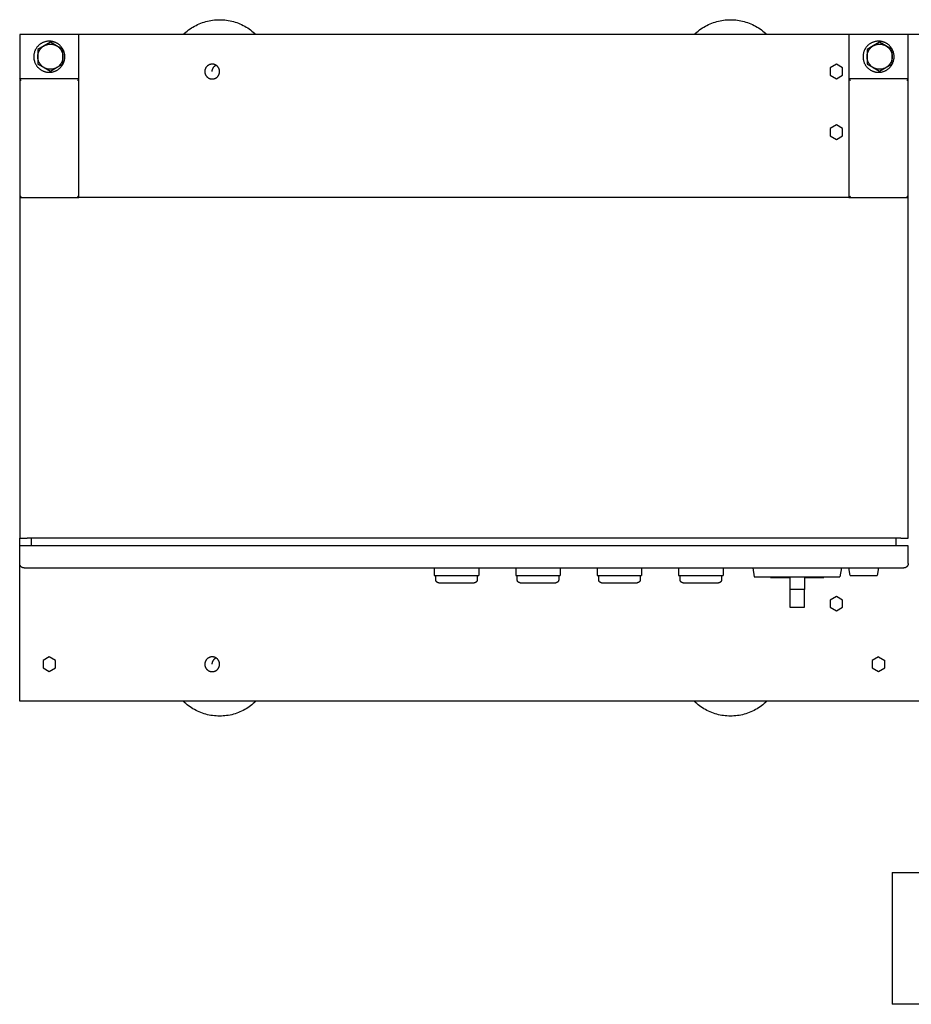
# Model space of a CAD drawing. Units: millimetres. Extents: x -1645 to 4293, y 2187 to 7878.
# Drawn here: x 0 to 602, y 6567 to 7231 of the extents above; entities that cross this region are included whole.
import ezdxf

# ---------------------------------------------------------------- set-up
doc = ezdxf.new("R2010")
doc.units = ezdxf.units.MM
doc.header["$LTSCALE"] = 100
for name, color, linetype, true_color in [('Make2D$Visible$Curves$0', 7, 'Continuous', 0xe6e6e6), ('Make2D$Visible$Curves$3DCPCOLOR253', 7, 'Continuous', 0xadadad), ('Make2D$Visible$Curves$3DCPCOLOR254', 7, 'Continuous', 0xd6d6d6), ('Make2D$Visible$Curves$cabinet', 7, 'Continuous', 0xf3f3f3), ('Make2D$Visible$Curves$GREEN', 7, 'Continuous', 0x00cc33), ('Make2D$Visible$Curves$RED', 7, 'Continuous', 0x000000), ('Make2D$Visible$Curves$red plastic', 7, 'Continuous', 0x000000), ('Make2D$Visible$Curves$YELLOW', 2, 'Continuous', 0xffff00), ('Make2D$Visible$Curves$yellow plastic', 7, 'Continuous', 0x000000)]:
    doc.layers.add(name, color=color, linetype=linetype, true_color=true_color)

msp = doc.modelspace()

# ---------------------------------------------------------------- linework, layer by layer
at = {"layer": 'Make2D$Visible$Curves$0', "color": 0}
for points in [[(12.22, 7206.2), (12.22, 7206.49), (12.24, 7206.77), (12.26, 7207.06), (12.29, 7207.35), (12.34, 7207.63), (12.39, 7207.91), (12.45, 7208.19), (12.53, 7208.47), (12.61, 7208.75), (12.7, 7209.02), (12.8, 7209.29), (12.91, 7209.55), (13.02, 7209.81), (13.15, 7210.07), (13.29, 7210.33), (13.43, 7210.57), (13.58, 7210.82), (13.74, 7211.06), (13.91, 7211.29), (14.08, 7211.52), (14.27, 7211.74), (14.46, 7211.95), (14.66, 7212.16), (14.86, 7212.36), (15.07, 7212.56), (15.29, 7212.74), (15.51, 7212.92), (15.74, 7213.09), (15.98, 7213.26), (16.22, 7213.41), (16.47, 7213.56)], [(16.47, 7213.56), (12.22, 7211.11)], [(12.22, 7211.11), (12.22, 7206.2)], [(20.72, 7216.02), (16.47, 7213.56)], [(16.47, 7213.56), (16.71, 7213.7), (16.96, 7213.82), (17.21, 7213.94), (17.46, 7214.05), (17.72, 7214.16), (17.98, 7214.25), (18.25, 7214.33), (18.52, 7214.41), (18.79, 7214.48), (19.06, 7214.54), (19.33, 7214.59), (19.61, 7214.63), (19.88, 7214.66), (20.16, 7214.68), (20.44, 7214.7), (20.72, 7214.7)], [(24.97, 7213.56), (20.72, 7216.02)], [(20.72, 7214.7), (21, 7214.7), (21.27, 7214.68), (21.55, 7214.66), (21.83, 7214.63), (22.1, 7214.59), (22.38, 7214.54), (22.65, 7214.48), (22.92, 7214.41), (23.18, 7214.33), (23.45, 7214.25), (23.71, 7214.16), (23.97, 7214.05), (24.23, 7213.94), (24.48, 7213.82), (24.72, 7213.7), (24.97, 7213.56)], [(24.97, 7213.56), (25.21, 7213.41), (25.45, 7213.26), (25.69, 7213.09), (25.92, 7212.92), (26.14, 7212.74), (26.36, 7212.56), (26.57, 7212.36), (26.78, 7212.16), (26.98, 7211.95), (27.17, 7211.74), (27.35, 7211.52), (27.53, 7211.29), (27.69, 7211.06), (27.85, 7210.82), (28.01, 7210.57), (28.15, 7210.33), (28.28, 7210.07), (28.41, 7209.81), (28.53, 7209.55), (28.64, 7209.29), (28.74, 7209.02), (28.83, 7208.75), (28.91, 7208.47), (28.98, 7208.19), (29.04, 7207.91), (29.1, 7207.63), (29.14, 7207.35), (29.17, 7207.06), (29.2, 7206.77), (29.21, 7206.49), (29.22, 7206.2)], [(29.22, 7211.11), (24.97, 7213.56)], [(29.22, 7206.2), (29.22, 7211.11)], [(572.22, 7206.2), (572.22, 7206.49), (572.24, 7206.77), (572.26, 7207.06), (572.29, 7207.35), (572.34, 7207.63), (572.39, 7207.91), (572.45, 7208.19), (572.53, 7208.47), (572.61, 7208.75), (572.7, 7209.02), (572.8, 7209.29), (572.91, 7209.55), (573.02, 7209.81), (573.15, 7210.07), (573.29, 7210.33), (573.43, 7210.57), (573.58, 7210.82), (573.74, 7211.06), (573.91, 7211.29), (574.08, 7211.52), (574.27, 7211.74), (574.46, 7211.95), (574.66, 7212.16), (574.86, 7212.36), (575.07, 7212.56), (575.29, 7212.74), (575.51, 7212.92), (575.74, 7213.09), (575.98, 7213.26), (576.22, 7213.41), (576.47, 7213.56)], [(576.47, 7213.56), (572.22, 7211.11)], [(572.22, 7211.11), (572.22, 7206.2)], [(580.72, 7216.02), (576.47, 7213.56)], [(576.47, 7213.56), (576.71, 7213.7), (576.96, 7213.82), (577.21, 7213.94), (577.46, 7214.05), (577.72, 7214.16), (577.98, 7214.25), (578.25, 7214.33), (578.52, 7214.41), (578.79, 7214.48), (579.06, 7214.54), (579.33, 7214.59), (579.61, 7214.63), (579.88, 7214.66), (580.16, 7214.68), (580.44, 7214.7), (580.72, 7214.7)], [(584.97, 7213.56), (580.72, 7216.02)], [(580.72, 7214.7), (581, 7214.7), (581.27, 7214.68), (581.55, 7214.66), (581.83, 7214.63), (582.1, 7214.59), (582.38, 7214.54), (582.65, 7214.48), (582.92, 7214.41), (583.18, 7214.33), (583.45, 7214.25), (583.71, 7214.16), (583.97, 7214.05), (584.23, 7213.94), (584.48, 7213.82), (584.72, 7213.7), (584.97, 7213.56)], [(584.97, 7213.56), (585.21, 7213.41), (585.45, 7213.26), (585.69, 7213.09), (585.92, 7212.92), (586.14, 7212.74), (586.36, 7212.56), (586.57, 7212.36), (586.78, 7212.16), (586.98, 7211.95), (587.17, 7211.74), (587.35, 7211.52), (587.53, 7211.29), (587.69, 7211.06), (587.85, 7210.82), (588.01, 7210.57), (588.15, 7210.33), (588.28, 7210.07), (588.41, 7209.81), (588.53, 7209.55), (588.64, 7209.29), (588.74, 7209.02), (588.83, 7208.75), (588.91, 7208.47), (588.98, 7208.19), (589.04, 7207.91), (589.1, 7207.63), (589.14, 7207.35), (589.17, 7207.06), (589.2, 7206.77), (589.21, 7206.49), (589.22, 7206.2)], [(589.22, 7211.11), (584.97, 7213.56)], [(589.22, 7206.2), (589.22, 7211.11)], [(16.47, 7198.84), (16.22, 7198.99), (15.98, 7199.14), (15.74, 7199.31), (15.51, 7199.48), (15.29, 7199.66), (15.07, 7199.85), (14.86, 7200.04), (14.66, 7200.24), (14.46, 7200.45), (14.27, 7200.66), (14.08, 7200.89), (13.91, 7201.11), (13.74, 7201.34), (13.58, 7201.58), (13.43, 7201.83), (13.29, 7202.08), (13.15, 7202.33), (13.02, 7202.59), (12.91, 7202.85), (12.8, 7203.11), (12.7, 7203.38), (12.61, 7203.66), (12.53, 7203.93), (12.45, 7204.21), (12.39, 7204.49), (12.34, 7204.77), (12.29, 7205.06), (12.26, 7205.34), (12.24, 7205.63), (12.22, 7205.91), (12.22, 7206.2)], [(12.22, 7206.2), (12.22, 7201.29)], [(29.22, 7206.2), (29.21, 7205.91), (29.2, 7205.63), (29.17, 7205.34), (29.14, 7205.06), (29.1, 7204.77), (29.04, 7204.49), (28.98, 7204.21), (28.91, 7203.93), (28.83, 7203.66), (28.74, 7203.38), (28.64, 7203.11), (28.53, 7202.85), (28.41, 7202.59), (28.28, 7202.33), (28.15, 7202.08), (28.01, 7201.83), (27.85, 7201.58), (27.69, 7201.34), (27.53, 7201.11), (27.35, 7200.89), (27.17, 7200.66), (26.98, 7200.45), (26.78, 7200.24), (26.57, 7200.04), (26.36, 7199.85), (26.14, 7199.66), (25.92, 7199.48), (25.69, 7199.31), (25.45, 7199.14), (25.21, 7198.99), (24.97, 7198.84)], [(29.22, 7201.29), (29.22, 7206.2)], [(576.47, 7198.84), (576.22, 7198.99), (575.98, 7199.14), (575.74, 7199.31), (575.51, 7199.48), (575.29, 7199.66), (575.07, 7199.85), (574.86, 7200.04), (574.66, 7200.24), (574.46, 7200.45), (574.27, 7200.66), (574.08, 7200.89), (573.91, 7201.11), (573.74, 7201.34), (573.58, 7201.58), (573.43, 7201.83), (573.29, 7202.08), (573.15, 7202.33), (573.02, 7202.59), (572.91, 7202.85), (572.8, 7203.11), (572.7, 7203.38), (572.61, 7203.66), (572.53, 7203.93), (572.45, 7204.21), (572.39, 7204.49), (572.34, 7204.77), (572.29, 7205.06), (572.26, 7205.34), (572.24, 7205.63), (572.22, 7205.91), (572.22, 7206.2)], [(572.22, 7206.2), (572.22, 7201.29)], [(589.22, 7206.2), (589.21, 7205.91), (589.2, 7205.63), (589.17, 7205.34), (589.14, 7205.06), (589.1, 7204.77), (589.04, 7204.49), (588.98, 7204.21), (588.91, 7203.93), (588.83, 7203.66), (588.74, 7203.38), (588.64, 7203.11), (588.53, 7202.85), (588.41, 7202.59), (588.28, 7202.33), (588.15, 7202.08), (588.01, 7201.83), (587.85, 7201.58), (587.69, 7201.34), (587.53, 7201.11), (587.35, 7200.89), (587.17, 7200.66), (586.98, 7200.45), (586.78, 7200.24), (586.57, 7200.04), (586.36, 7199.85), (586.14, 7199.66), (585.92, 7199.48), (585.69, 7199.31), (585.45, 7199.14), (585.21, 7198.99), (584.97, 7198.84)], [(589.22, 7201.29), (589.22, 7206.2)], [(12.22, 7201.29), (16.47, 7198.84)], [(20.72, 7197.7), (20.44, 7197.71), (20.16, 7197.72), (19.88, 7197.74), (19.61, 7197.77), (19.33, 7197.81), (19.06, 7197.86), (18.79, 7197.92), (18.52, 7197.99), (18.25, 7198.07), (17.98, 7198.15), (17.72, 7198.25), (17.46, 7198.35), (17.21, 7198.46), (16.96, 7198.58), (16.71, 7198.7), (16.47, 7198.84)], [(16.47, 7198.84), (20.72, 7196.39)], [(24.97, 7198.84), (24.72, 7198.7), (24.48, 7198.58), (24.23, 7198.46), (23.97, 7198.35), (23.71, 7198.25), (23.45, 7198.15), (23.18, 7198.07), (22.92, 7197.99), (22.65, 7197.92), (22.38, 7197.86), (22.1, 7197.81), (21.83, 7197.77), (21.55, 7197.74), (21.27, 7197.72), (21, 7197.71), (20.72, 7197.7)], [(20.72, 7196.39), (24.97, 7198.84)], [(24.97, 7198.84), (29.22, 7201.29)], [(130, 7196.2), (130, 7196.37), (130.01, 7196.54), (130.03, 7196.71), (130.05, 7196.87), (130.07, 7197.04), (130.1, 7197.21), (130.14, 7197.37), (130.18, 7197.54), (130.23, 7197.7), (130.28, 7197.86), (130.34, 7198.02), (130.41, 7198.17), (130.47, 7198.33), (130.55, 7198.48), (130.63, 7198.63), (130.71, 7198.77), (130.8, 7198.92), (130.9, 7199.06), (131, 7199.19), (131.1, 7199.33), (131.21, 7199.46), (131.32, 7199.58), (131.43, 7199.71), (131.56, 7199.82), (131.68, 7199.94), (131.81, 7200.05), (131.94, 7200.15), (132.08, 7200.26), (132.21, 7200.35), (132.36, 7200.44), (132.5, 7200.53)], [(572.22, 7201.29), (576.47, 7198.84)], [(580.72, 7197.7), (580.44, 7197.71), (580.16, 7197.72), (579.88, 7197.74), (579.61, 7197.77), (579.33, 7197.81), (579.06, 7197.86), (578.79, 7197.92), (578.52, 7197.99), (578.25, 7198.07), (577.98, 7198.15), (577.72, 7198.25), (577.46, 7198.35), (577.21, 7198.46), (576.96, 7198.58), (576.71, 7198.7), (576.47, 7198.84)], [(576.47, 7198.84), (580.72, 7196.39)], [(584.97, 7198.84), (584.72, 7198.7), (584.48, 7198.58), (584.23, 7198.46), (583.97, 7198.35), (583.71, 7198.25), (583.45, 7198.15), (583.18, 7198.07), (582.92, 7197.99), (582.65, 7197.92), (582.38, 7197.86), (582.1, 7197.81), (581.83, 7197.77), (581.55, 7197.74), (581.27, 7197.72), (581, 7197.71), (580.72, 7197.7)], [(580.72, 7196.39), (584.97, 7198.84)], [(584.97, 7198.84), (589.22, 7201.29)], [(130, 6796.2), (130, 6796.37), (130.01, 6796.54), (130.03, 6796.71), (130.05, 6796.87), (130.07, 6797.04), (130.1, 6797.21), (130.14, 6797.37), (130.18, 6797.54), (130.23, 6797.7), (130.28, 6797.86), (130.34, 6798.02), (130.41, 6798.17), (130.47, 6798.33), (130.55, 6798.48), (130.63, 6798.63), (130.71, 6798.77), (130.8, 6798.92), (130.9, 6799.06), (131, 6799.19), (131.1, 6799.33), (131.21, 6799.46), (131.32, 6799.58), (131.43, 6799.71), (131.56, 6799.82), (131.68, 6799.94), (131.81, 6800.05), (131.94, 6800.15), (132.07, 6800.26), (132.21, 6800.35), (132.36, 6800.44), (132.5, 6800.53)]]:
    msp.add_lwpolyline(points, dxfattribs=at)
at = {"layer": 'Make2D$Visible$Curves$0', "color": 254, "true_color": 0xe6e6e6}
for points in [[(280, 6861.2), (280, 6856.2)], [(310, 6861.2), (310, 6856.2)], [(335, 6861.2), (335, 6856.2)], [(365, 6861.2), (365, 6856.2)], [(390, 6861.2), (390, 6856.2)], [(420, 6861.2), (420, 6856.2)], [(445, 6861.2), (445, 6856.2)], [(475, 6861.2), (475, 6856.2)], [(560.88, 6856.2), (560, 6861.2)], [(580, 6861.2), (579.12, 6856.2)], [(280, 6856.2), (310, 6856.2)], [(335, 6856.2), (365, 6856.2)], [(390, 6856.2), (420, 6856.2)], [(445, 6856.2), (475, 6856.2)], [(560.88, 6856.2), (570, 6856.2)], [(570, 6856.2), (579.12, 6856.2)]]:
    msp.add_lwpolyline(points, dxfattribs=at)
at = {"layer": 'Make2D$Visible$Curves$3DCPCOLOR253'}
for points in [[(0, 7221.2), (0, 7191.2)], [(40, 7221.2), (0, 7221.2)], [(40, 7191.2), (40, 7221.2)], [(560, 7221.2), (560, 7191.2)], [(600, 7221.2), (560, 7221.2)], [(600, 7191.2), (600, 7221.2)], [(0, 7191.2), (0, 7111.2)], [(0.29, 7190.91), (0, 7191.2)], [(40, 7191.2), (0, 7191.2)], [(1, 7190.2), (0.29, 7190.91)], [(39, 7190.2), (39.71, 7190.91)], [(39.71, 7190.91), (40, 7191.2)], [(40, 7111.2), (40, 7191.2)], [(560, 7191.2), (560, 7111.2)], [(560.29, 7190.91), (560, 7191.2)], [(600, 7191.2), (560, 7191.2)], [(561, 7190.2), (560.29, 7190.91)], [(599, 7190.2), (599.71, 7190.91)], [(599.71, 7190.91), (600, 7191.2)], [(600, 7111.2), (600, 7191.2)], [(0.29, 7111.49), (0, 7111.2)], [(0, 7111.2), (40, 7111.2)], [(1, 7112.2), (0.29, 7111.49)], [(39, 7112.2), (39.71, 7111.49)], [(39.71, 7111.49), (40, 7111.2)], [(560.29, 7111.49), (560, 7111.2)], [(560, 7111.2), (600, 7111.2)], [(561, 7112.2), (560.29, 7111.49)], [(599, 7112.2), (599.71, 7111.49)], [(599.71, 7111.49), (600, 7111.2)]]:
    msp.add_lwpolyline(points, dxfattribs=at)
at = {"layer": 'Make2D$Visible$Curves$3DCPCOLOR254'}
for points in [[(110.51, 7221.2), (111.36, 7222.01), (112.24, 7222.79), (113.15, 7223.55), (114.09, 7224.27), (115.05, 7224.95), (116.03, 7225.61), (117.03, 7226.23), (118.05, 7226.82), (119.09, 7227.38), (120.15, 7227.89), (121.23, 7228.38), (122.32, 7228.82), (123.43, 7229.23), (124.55, 7229.6), (125.68, 7229.94), (126.82, 7230.23), (127.97, 7230.49), (129.13, 7230.7), (130.3, 7230.88), (131.47, 7231.02), (132.64, 7231.12), (133.82, 7231.18), (135, 7231.2)], [(135, 7231.2), (136.18, 7231.18), (137.36, 7231.12), (138.53, 7231.02), (139.7, 7230.88), (140.87, 7230.7), (142.03, 7230.49), (143.18, 7230.23), (144.32, 7229.94), (145.45, 7229.6), (146.57, 7229.23), (147.68, 7228.82), (148.77, 7228.38), (149.85, 7227.89), (150.91, 7227.38), (151.95, 7226.82), (152.97, 7226.23), (153.97, 7225.61), (154.96, 7224.95), (155.91, 7224.27), (156.85, 7223.55), (157.76, 7222.79), (158.64, 7222.01), (159.5, 7221.2)], [(455.51, 7221.2), (456.36, 7222.01), (457.24, 7222.79), (458.15, 7223.55), (459.09, 7224.27), (460.05, 7224.95), (461.03, 7225.61), (462.03, 7226.23), (463.05, 7226.82), (464.09, 7227.38), (465.15, 7227.89), (466.23, 7228.38), (467.32, 7228.82), (468.43, 7229.23), (469.55, 7229.6), (470.68, 7229.94), (471.82, 7230.23), (472.97, 7230.49), (474.13, 7230.7), (475.3, 7230.88), (476.47, 7231.02), (477.64, 7231.12), (478.82, 7231.18), (480, 7231.2)], [(480, 7231.2), (481.18, 7231.18), (482.36, 7231.12), (483.53, 7231.02), (484.7, 7230.88), (485.87, 7230.7), (487.03, 7230.49), (488.18, 7230.23), (489.32, 7229.94), (490.45, 7229.6), (491.57, 7229.23), (492.68, 7228.82), (493.77, 7228.38), (494.85, 7227.89), (495.91, 7227.38), (496.95, 7226.82), (497.97, 7226.23), (498.97, 7225.61), (499.95, 7224.95), (500.91, 7224.27), (501.85, 7223.55), (502.76, 7222.79), (503.64, 7222.01), (504.49, 7221.2)], [(560, 7221.2), (40, 7221.2)], [(764.63, 7221.2), (600, 7221.2)], [(551.5, 7201.11), (547.25, 7198.65)], [(547.25, 7198.65), (547.25, 7193.75)], [(555.75, 7198.65), (551.5, 7201.11)], [(555.75, 7193.75), (555.75, 7198.65)], [(547.25, 7193.75), (551.5, 7191.29)], [(551.5, 7191.29), (555.75, 7193.75)], [(551.5, 7160.23), (547.25, 7157.78)], [(547.25, 7157.78), (547.25, 7152.87)], [(555.75, 7157.78), (551.5, 7160.23)], [(555.75, 7152.87), (555.75, 7157.78)], [(547.25, 7152.87), (551.5, 7150.42)], [(551.5, 7150.42), (555.75, 7152.87)], [(0, 6876.2), (0, 6881.2)], [(0, 6779.2), (0, 6864.2)], [(551.5, 6841.98), (547.25, 6839.53)], [(547.25, 6839.53), (547.25, 6834.62)], [(555.75, 6839.53), (551.5, 6841.98)], [(555.75, 6834.62), (555.75, 6839.53)], [(547.25, 6834.62), (551.5, 6832.17)], [(551.5, 6832.17), (555.75, 6834.62)], [(20, 6801.11), (15.75, 6798.65)], [(15.75, 6798.65), (15.75, 6793.75)], [(24.25, 6798.65), (20, 6801.11)], [(24.25, 6793.75), (24.25, 6798.65)], [(580, 6801.11), (575.75, 6798.65)], [(575.75, 6798.65), (575.75, 6793.75)], [(580, 6801.11), (584.25, 6798.65)], [(584.25, 6793.75), (584.25, 6798.65)], [(15.75, 6793.75), (20, 6791.29)], [(20, 6791.29), (24.25, 6793.75)], [(575.75, 6793.75), (580, 6791.29)], [(580, 6791.29), (584.25, 6793.75)], [(0, 6771.2), (0, 6779.2)], [(742.14, 6771.2), (0, 6771.2)], [(135, 6761.2), (133.82, 6761.22), (132.64, 6761.28), (131.47, 6761.38), (130.3, 6761.52), (129.13, 6761.7), (127.97, 6761.91), (126.82, 6762.17), (125.68, 6762.47), (124.55, 6762.8), (123.43, 6763.17), (122.32, 6763.58), (121.23, 6764.02), (120.15, 6764.51), (119.09, 6765.03), (118.05, 6765.58), (117.03, 6766.17), (116.03, 6766.79), (115.05, 6767.45), (114.09, 6768.14), (113.15, 6768.86), (112.24, 6769.61), (111.36, 6770.39), (110.51, 6771.2)], [(159.49, 6771.2), (158.64, 6770.39), (157.76, 6769.61), (156.85, 6768.86), (155.91, 6768.14), (154.95, 6767.45), (153.97, 6766.79), (152.97, 6766.17), (151.95, 6765.58), (150.91, 6765.03), (149.85, 6764.51), (148.77, 6764.02), (147.68, 6763.58), (146.57, 6763.17), (145.45, 6762.8), (144.32, 6762.47), (143.18, 6762.17), (142.03, 6761.91), (140.87, 6761.7), (139.7, 6761.52), (138.53, 6761.38), (137.36, 6761.28), (136.18, 6761.22), (135, 6761.2)], [(480, 6761.2), (478.82, 6761.22), (477.64, 6761.28), (476.47, 6761.38), (475.3, 6761.52), (474.13, 6761.7), (472.97, 6761.91), (471.82, 6762.17), (470.68, 6762.47), (469.55, 6762.8), (468.43, 6763.17), (467.32, 6763.58), (466.23, 6764.02), (465.15, 6764.51), (464.09, 6765.03), (463.05, 6765.58), (462.03, 6766.17), (461.03, 6766.79), (460.05, 6767.45), (459.09, 6768.14), (458.15, 6768.86), (457.24, 6769.61), (456.36, 6770.39), (455.51, 6771.2)], [(504.5, 6771.2), (503.64, 6770.39), (502.76, 6769.61), (501.85, 6768.86), (500.91, 6768.14), (499.96, 6767.45), (498.97, 6766.79), (497.97, 6766.17), (496.95, 6765.58), (495.91, 6765.03), (494.85, 6764.51), (493.77, 6764.02), (492.68, 6763.58), (491.57, 6763.17), (490.45, 6762.8), (489.32, 6762.47), (488.18, 6762.17), (487.03, 6761.91), (485.87, 6761.7), (484.7, 6761.52), (483.53, 6761.38), (482.36, 6761.28), (481.18, 6761.22), (480, 6761.2)], [(589.28, 6655.61), (815.13, 6655.61)], [(589.28, 6655.61), (589.28, 6566.71)], [(976.67, 6566.71), (589.28, 6566.71)]]:
    msp.add_lwpolyline(points, dxfattribs=at)
at = {"layer": 'Make2D$Visible$Curves$3DCPCOLOR254', "color": 0}
for points in [[(30.5, 7206.2), (30.49, 7206.56), (30.47, 7206.93), (30.44, 7207.29), (30.4, 7207.65), (30.34, 7208), (30.28, 7208.36), (30.19, 7208.71), (30.1, 7209.06), (30, 7209.41), (29.88, 7209.75), (29.75, 7210.09), (29.61, 7210.43), (29.46, 7210.76), (29.3, 7211.08), (29.12, 7211.4), (28.94, 7211.71), (28.74, 7212.02), (28.54, 7212.31), (28.32, 7212.6), (28.1, 7212.89), (27.86, 7213.16), (27.61, 7213.43), (27.36, 7213.69), (27.1, 7213.94), (26.83, 7214.18), (26.55, 7214.41), (26.26, 7214.63), (25.96, 7214.84), (25.66, 7215.04), (25.35, 7215.23), (25.04, 7215.41), (24.72, 7215.58), (24.39, 7215.74), (24.06, 7215.88), (23.72, 7216.02), (23.38, 7216.14), (23.04, 7216.25), (22.69, 7216.35), (22.34, 7216.44), (21.98, 7216.51), (21.62, 7216.57), (21.27, 7216.62), (20.91, 7216.66), (20.54, 7216.69), (20.18, 7216.7), (19.82, 7216.7), (19.46, 7216.69), (19.09, 7216.66), (18.73, 7216.62), (18.38, 7216.57), (18.02, 7216.51), (17.66, 7216.44), (17.31, 7216.35), (16.96, 7216.25), (16.62, 7216.14), (16.28, 7216.02), (15.94, 7215.88), (15.61, 7215.74), (15.28, 7215.58), (14.96, 7215.41), (14.65, 7215.23), (14.34, 7215.04), (14.04, 7214.84), (13.74, 7214.63), (13.45, 7214.41), (13.17, 7214.18), (12.9, 7213.94), (12.64, 7213.69), (12.39, 7213.43), (12.14, 7213.16), (11.9, 7212.89), (11.68, 7212.6), (11.46, 7212.31), (11.26, 7212.02), (11.06, 7211.71), (10.88, 7211.4), (10.7, 7211.08), (10.54, 7210.76), (10.39, 7210.43), (10.25, 7210.09), (10.12, 7209.75), (10, 7209.41), (9.9, 7209.06), (9.81, 7208.71), (9.72, 7208.36), (9.66, 7208), (9.6, 7207.65), (9.56, 7207.29), (9.53, 7206.93), (9.51, 7206.56), (9.5, 7206.2)], [(590.5, 7206.2), (590.49, 7206.56), (590.47, 7206.93), (590.44, 7207.29), (590.4, 7207.65), (590.34, 7208), (590.28, 7208.36), (590.19, 7208.71), (590.1, 7209.06), (590, 7209.41), (589.88, 7209.75), (589.75, 7210.09), (589.61, 7210.43), (589.46, 7210.76), (589.3, 7211.08), (589.12, 7211.4), (588.94, 7211.71), (588.74, 7212.02), (588.54, 7212.31), (588.32, 7212.6), (588.1, 7212.89), (587.86, 7213.16), (587.61, 7213.43), (587.36, 7213.69), (587.1, 7213.94), (586.83, 7214.18), (586.55, 7214.41), (586.26, 7214.63), (585.96, 7214.84), (585.66, 7215.04), (585.35, 7215.23), (585.04, 7215.41), (584.72, 7215.58), (584.39, 7215.74), (584.06, 7215.88), (583.72, 7216.02), (583.38, 7216.14), (583.04, 7216.25), (582.69, 7216.35), (582.34, 7216.44), (581.98, 7216.51), (581.62, 7216.57), (581.27, 7216.62), (580.91, 7216.66), (580.54, 7216.69), (580.18, 7216.7), (579.82, 7216.7), (579.46, 7216.69), (579.09, 7216.66), (578.73, 7216.62), (578.38, 7216.57), (578.02, 7216.51), (577.66, 7216.44), (577.31, 7216.35), (576.96, 7216.25), (576.62, 7216.14), (576.28, 7216.02), (575.94, 7215.88), (575.61, 7215.74), (575.28, 7215.58), (574.96, 7215.41), (574.65, 7215.23), (574.34, 7215.04), (574.04, 7214.84), (573.74, 7214.63), (573.45, 7214.41), (573.17, 7214.18), (572.9, 7213.94), (572.64, 7213.69), (572.39, 7213.43), (572.14, 7213.16), (571.9, 7212.89), (571.68, 7212.6), (571.46, 7212.31), (571.26, 7212.02), (571.06, 7211.71), (570.88, 7211.4), (570.7, 7211.08), (570.54, 7210.76), (570.39, 7210.43), (570.25, 7210.09), (570.12, 7209.75), (570, 7209.41), (569.9, 7209.06), (569.81, 7208.71), (569.72, 7208.36), (569.66, 7208), (569.6, 7207.65), (569.56, 7207.29), (569.53, 7206.93), (569.51, 7206.56), (569.5, 7206.2)], [(9.5, 7206.2), (9.51, 7205.84), (9.53, 7205.48), (9.56, 7205.12), (9.6, 7204.76), (9.66, 7204.4), (9.72, 7204.04), (9.81, 7203.69), (9.9, 7203.34), (10, 7202.99), (10.12, 7202.65), (10.25, 7202.31), (10.39, 7201.97), (10.54, 7201.64), (10.7, 7201.32), (10.88, 7201), (11.06, 7200.69), (11.26, 7200.39), (11.46, 7200.09), (11.68, 7199.8), (11.9, 7199.51), (12.14, 7199.24), (12.39, 7198.97), (12.64, 7198.71), (12.9, 7198.46), (13.17, 7198.22), (13.45, 7197.99), (13.74, 7197.77), (14.04, 7197.56), (14.34, 7197.36), (14.65, 7197.17), (14.96, 7196.99), (15.28, 7196.82), (15.61, 7196.66), (15.94, 7196.52), (16.28, 7196.38), (16.62, 7196.26), (16.96, 7196.15), (17.31, 7196.05), (17.66, 7195.96), (18.02, 7195.89), (18.38, 7195.83), (18.73, 7195.78), (19.09, 7195.74), (19.46, 7195.71), (19.82, 7195.7), (20.18, 7195.7), (20.54, 7195.71), (20.91, 7195.74), (21.27, 7195.78), (21.62, 7195.83), (21.98, 7195.89), (22.34, 7195.96), (22.69, 7196.05), (23.04, 7196.15), (23.38, 7196.26), (23.72, 7196.38), (24.06, 7196.52), (24.39, 7196.66), (24.72, 7196.82), (25.04, 7196.99), (25.35, 7197.17), (25.66, 7197.36), (25.96, 7197.56), (26.26, 7197.77), (26.55, 7197.99), (26.83, 7198.22), (27.1, 7198.46), (27.36, 7198.71), (27.61, 7198.97), (27.86, 7199.24), (28.1, 7199.51), (28.32, 7199.8), (28.54, 7200.09), (28.74, 7200.39), (28.94, 7200.69), (29.12, 7201), (29.3, 7201.32), (29.46, 7201.64), (29.61, 7201.97), (29.75, 7202.31), (29.88, 7202.65), (30, 7202.99), (30.1, 7203.34), (30.19, 7203.69), (30.28, 7204.04), (30.34, 7204.4), (30.4, 7204.76), (30.44, 7205.12), (30.47, 7205.48), (30.49, 7205.84), (30.5, 7206.2)], [(569.5, 7206.2), (569.51, 7205.84), (569.53, 7205.48), (569.56, 7205.12), (569.6, 7204.76), (569.66, 7204.4), (569.72, 7204.04), (569.81, 7203.69), (569.9, 7203.34), (570, 7202.99), (570.12, 7202.65), (570.25, 7202.31), (570.39, 7201.97), (570.54, 7201.64), (570.7, 7201.32), (570.88, 7201), (571.06, 7200.69), (571.26, 7200.39), (571.46, 7200.09), (571.68, 7199.8), (571.9, 7199.51), (572.14, 7199.24), (572.39, 7198.97), (572.64, 7198.71), (572.9, 7198.46), (573.17, 7198.22), (573.45, 7197.99), (573.74, 7197.77), (574.04, 7197.56), (574.34, 7197.36), (574.65, 7197.17), (574.96, 7196.99), (575.28, 7196.82), (575.61, 7196.66), (575.94, 7196.52), (576.28, 7196.38), (576.62, 7196.26), (576.96, 7196.15), (577.31, 7196.05), (577.66, 7195.96), (578.02, 7195.89), (578.38, 7195.83), (578.73, 7195.78), (579.09, 7195.74), (579.46, 7195.71), (579.82, 7195.7), (580.18, 7195.7), (580.54, 7195.71), (580.91, 7195.74), (581.27, 7195.78), (581.62, 7195.83), (581.98, 7195.89), (582.34, 7195.96), (582.69, 7196.05), (583.04, 7196.15), (583.38, 7196.26), (583.72, 7196.38), (584.06, 7196.52), (584.39, 7196.66), (584.72, 7196.82), (585.04, 7196.99), (585.35, 7197.17), (585.66, 7197.36), (585.96, 7197.56), (586.26, 7197.77), (586.55, 7197.99), (586.83, 7198.22), (587.1, 7198.46), (587.36, 7198.71), (587.61, 7198.97), (587.86, 7199.24), (588.1, 7199.51), (588.32, 7199.8), (588.54, 7200.09), (588.74, 7200.39), (588.94, 7200.69), (589.12, 7201), (589.3, 7201.32), (589.46, 7201.64), (589.61, 7201.97), (589.75, 7202.31), (589.88, 7202.65), (590, 7202.99), (590.1, 7203.34), (590.19, 7203.69), (590.28, 7204.04), (590.34, 7204.4), (590.4, 7204.76), (590.44, 7205.12), (590.47, 7205.48), (590.49, 7205.84), (590.5, 7206.2)]]:
    msp.add_lwpolyline(points, dxfattribs=at)
at = {"layer": 'Make2D$Visible$Curves$3DCPCOLOR254'}
for points in [[(135, 7196.2), (135, 7196.37), (134.99, 7196.55), (134.97, 7196.72), (134.95, 7196.89), (134.92, 7197.06), (134.89, 7197.23), (134.85, 7197.4), (134.81, 7197.57), (134.76, 7197.74), (134.7, 7197.9), (134.64, 7198.06), (134.57, 7198.22), (134.5, 7198.38), (134.42, 7198.54), (134.34, 7198.69), (134.25, 7198.84), (134.15, 7198.98), (134.06, 7199.13), (133.95, 7199.26), (133.84, 7199.4), (133.73, 7199.53), (133.61, 7199.66), (133.49, 7199.78), (133.36, 7199.9), (133.23, 7200.02), (133.1, 7200.13), (132.96, 7200.23), (132.82, 7200.33), (132.67, 7200.43), (132.53, 7200.52), (132.37, 7200.6), (132.22, 7200.68), (132.06, 7200.76), (131.9, 7200.82), (131.74, 7200.89), (131.58, 7200.95), (131.41, 7201), (131.25, 7201.04), (131.08, 7201.08), (130.91, 7201.12), (130.73, 7201.15), (130.56, 7201.17), (130.39, 7201.19), (130.22, 7201.2), (130.04, 7201.2), (129.87, 7201.2), (129.7, 7201.19), (129.52, 7201.18), (129.35, 7201.16), (129.18, 7201.13), (129.01, 7201.1), (128.84, 7201.06), (128.67, 7201.02), (128.5, 7200.97), (128.34, 7200.92), (128.18, 7200.86), (128.02, 7200.79), (127.86, 7200.72), (127.7, 7200.64), (127.55, 7200.56), (127.4, 7200.47), (127.25, 7200.38), (127.11, 7200.28), (126.97, 7200.18), (126.83, 7200.07), (126.7, 7199.96), (126.57, 7199.84), (126.45, 7199.72), (126.33, 7199.6), (126.21, 7199.47), (126.1, 7199.33), (126, 7199.2), (125.89, 7199.05), (125.8, 7198.91), (125.71, 7198.76), (125.62, 7198.61), (125.54, 7198.46), (125.46, 7198.3), (125.39, 7198.14), (125.33, 7197.98), (125.27, 7197.82), (125.22, 7197.65), (125.17, 7197.49), (125.13, 7197.32), (125.09, 7197.15), (125.06, 7196.98), (125.04, 7196.81), (125.02, 7196.63), (125.01, 7196.46), (125, 7196.29), (125, 7196.11), (125.01, 7195.94), (125.02, 7195.77), (125.04, 7195.59), (125.06, 7195.42), (125.09, 7195.25), (125.13, 7195.08), (125.17, 7194.91), (125.22, 7194.75), (125.27, 7194.58), (125.33, 7194.42), (125.39, 7194.26), (125.46, 7194.1), (125.54, 7193.94), (125.62, 7193.79), (125.71, 7193.64), (125.8, 7193.49), (125.89, 7193.35), (126, 7193.21), (126.1, 7193.07), (126.21, 7192.94), (126.33, 7192.81), (126.45, 7192.68), (126.57, 7192.56), (126.7, 7192.44), (126.83, 7192.33), (126.97, 7192.22), (127.11, 7192.12), (127.25, 7192.02), (127.4, 7191.93), (127.55, 7191.84), (127.7, 7191.76), (127.86, 7191.68), (128.02, 7191.61), (128.18, 7191.54), (128.34, 7191.48), (128.5, 7191.43), (128.67, 7191.38), (128.84, 7191.34), (129.01, 7191.3), (129.18, 7191.27), (129.35, 7191.24), (129.52, 7191.22), (129.7, 7191.21), (129.87, 7191.2), (130.04, 7191.2), (130.22, 7191.21), (130.39, 7191.22), (130.56, 7191.23), (130.73, 7191.26), (130.91, 7191.28), (131.08, 7191.32), (131.25, 7191.36), (131.41, 7191.4), (131.58, 7191.46), (131.74, 7191.51), (131.9, 7191.58), (132.06, 7191.65), (132.22, 7191.72), (132.37, 7191.8), (132.53, 7191.89), (132.67, 7191.98), (132.82, 7192.07), (132.96, 7192.17), (133.1, 7192.28), (133.23, 7192.39), (133.36, 7192.5), (133.49, 7192.62), (133.61, 7192.74), (133.73, 7192.87), (133.84, 7193), (133.95, 7193.14), (134.06, 7193.28), (134.15, 7193.42), (134.25, 7193.56), (134.34, 7193.71), (134.42, 7193.87), (134.5, 7194.02), (134.57, 7194.18), (134.64, 7194.34), (134.7, 7194.5), (134.76, 7194.66), (134.81, 7194.83), (134.85, 7195), (134.89, 7195.17), (134.92, 7195.34), (134.95, 7195.51), (134.97, 7195.68), (134.99, 7195.85), (135, 7196.03)], [(135, 6796.2), (135, 6796.37), (134.99, 6796.55), (134.97, 6796.72), (134.95, 6796.89), (134.92, 6797.06), (134.89, 6797.23), (134.85, 6797.4), (134.81, 6797.57), (134.76, 6797.74), (134.7, 6797.9), (134.64, 6798.06), (134.57, 6798.22), (134.5, 6798.38), (134.42, 6798.54), (134.34, 6798.69), (134.25, 6798.84), (134.15, 6798.98), (134.06, 6799.13), (133.95, 6799.26), (133.84, 6799.4), (133.73, 6799.53), (133.61, 6799.66), (133.49, 6799.78), (133.36, 6799.9), (133.23, 6800.02), (133.1, 6800.13), (132.96, 6800.23), (132.82, 6800.33), (132.67, 6800.43), (132.53, 6800.52), (132.37, 6800.6), (132.22, 6800.68), (132.06, 6800.76), (131.9, 6800.82), (131.74, 6800.89), (131.58, 6800.95), (131.41, 6801), (131.25, 6801.04), (131.08, 6801.08), (130.91, 6801.12), (130.73, 6801.15), (130.56, 6801.17), (130.39, 6801.19), (130.22, 6801.2), (130.04, 6801.2), (129.87, 6801.2), (129.7, 6801.19), (129.52, 6801.18), (129.35, 6801.16), (129.18, 6801.13), (129.01, 6801.1), (128.84, 6801.06), (128.67, 6801.02), (128.5, 6800.97), (128.34, 6800.92), (128.18, 6800.86), (128.02, 6800.79), (127.86, 6800.72), (127.7, 6800.64), (127.55, 6800.56), (127.4, 6800.47), (127.25, 6800.38), (127.11, 6800.28), (126.97, 6800.18), (126.83, 6800.07), (126.7, 6799.96), (126.57, 6799.84), (126.45, 6799.72), (126.33, 6799.6), (126.21, 6799.47), (126.1, 6799.33), (126, 6799.2), (125.89, 6799.05), (125.8, 6798.91), (125.71, 6798.76), (125.62, 6798.61), (125.54, 6798.46), (125.46, 6798.3), (125.39, 6798.14), (125.33, 6797.98), (125.27, 6797.82), (125.22, 6797.65), (125.17, 6797.49), (125.13, 6797.32), (125.09, 6797.15), (125.06, 6796.98), (125.04, 6796.81), (125.02, 6796.63), (125.01, 6796.46), (125, 6796.29), (125, 6796.11), (125.01, 6795.94), (125.02, 6795.77), (125.04, 6795.59), (125.06, 6795.42), (125.09, 6795.25), (125.13, 6795.08), (125.17, 6794.91), (125.22, 6794.75), (125.27, 6794.58), (125.33, 6794.42), (125.39, 6794.26), (125.46, 6794.1), (125.54, 6793.94), (125.62, 6793.79), (125.71, 6793.64), (125.8, 6793.49), (125.89, 6793.35), (126, 6793.21), (126.1, 6793.07), (126.21, 6792.94), (126.33, 6792.81), (126.45, 6792.68), (126.57, 6792.56), (126.7, 6792.44), (126.83, 6792.33), (126.97, 6792.22), (127.11, 6792.12), (127.25, 6792.02), (127.4, 6791.93), (127.55, 6791.84), (127.7, 6791.76), (127.86, 6791.68), (128.02, 6791.61), (128.18, 6791.54), (128.34, 6791.48), (128.5, 6791.43), (128.67, 6791.38), (128.84, 6791.34), (129.01, 6791.3), (129.18, 6791.27), (129.35, 6791.24), (129.52, 6791.22), (129.7, 6791.21), (129.87, 6791.2), (130.04, 6791.2), (130.22, 6791.21), (130.39, 6791.22), (130.56, 6791.23), (130.73, 6791.26), (130.91, 6791.28), (131.08, 6791.32), (131.25, 6791.36), (131.41, 6791.4), (131.58, 6791.46), (131.74, 6791.51), (131.9, 6791.58), (132.06, 6791.65), (132.22, 6791.72), (132.37, 6791.8), (132.53, 6791.89), (132.67, 6791.98), (132.82, 6792.07), (132.96, 6792.17), (133.1, 6792.28), (133.23, 6792.39), (133.36, 6792.5), (133.49, 6792.62), (133.61, 6792.74), (133.73, 6792.87), (133.84, 6793), (133.95, 6793.14), (134.06, 6793.28), (134.15, 6793.42), (134.25, 6793.56), (134.34, 6793.71), (134.42, 6793.87), (134.5, 6794.02), (134.57, 6794.18), (134.64, 6794.34), (134.7, 6794.5), (134.76, 6794.66), (134.81, 6794.83), (134.85, 6795), (134.89, 6795.17), (134.92, 6795.34), (134.95, 6795.51), (134.97, 6795.68), (134.99, 6795.85), (135, 6796.03)]]:
    msp.add_lwpolyline(points, close=True, dxfattribs=at)
at = {"layer": 'Make2D$Visible$Curves$cabinet', "color": 9, "true_color": 0xbebebe}
for points in [[(0, 7111.2), (0, 6881.2)], [(560, 7111.2), (40, 7111.2)], [(600, 6881.2), (600, 7111.2)], [(0, 6881.2), (1.46, 6881.2)], [(1.46, 6881.2), (5, 6881.2)], [(595, 6881.2), (5, 6881.2)], [(8, 6876.2), (8, 6881.2)], [(592, 6876.2), (592, 6881.2)], [(595, 6881.2), (598.54, 6881.2)], [(598.54, 6881.2), (600, 6881.2)], [(0, 6864.2), (0, 6876.2)], [(1.46, 6876.2), (0, 6876.2)], [(5, 6876.2), (1.46, 6876.2)], [(595, 6876.2), (5, 6876.2)], [(598.54, 6876.2), (595, 6876.2)], [(600, 6876.2), (598.54, 6876.2)], [(600, 6864.2), (600, 6876.2)], [(0.88, 6862.08), (0.81, 6862.15), (0.74, 6862.23), (0.67, 6862.31), (0.61, 6862.39), (0.55, 6862.47), (0.49, 6862.56), (0.44, 6862.64), (0.39, 6862.73), (0.34, 6862.82), (0.29, 6862.91), (0.25, 6863.01), (0.21, 6863.1), (0.17, 6863.2), (0.14, 6863.29), (0.11, 6863.39), (0.09, 6863.49), (0.06, 6863.59), (0.04, 6863.69), (0.03, 6863.79), (0.02, 6863.89), (0.01, 6864), (0, 6864.1), (0, 6864.2)], [(3, 6861.2), (2.9, 6861.2), (2.8, 6861.21), (2.69, 6861.22), (2.59, 6861.23), (2.49, 6861.24), (2.39, 6861.26), (2.29, 6861.29), (2.19, 6861.31), (2.09, 6861.34), (2, 6861.37), (1.9, 6861.41), (1.8, 6861.45), (1.71, 6861.49), (1.62, 6861.54), (1.53, 6861.59), (1.44, 6861.64), (1.35, 6861.69), (1.27, 6861.75), (1.19, 6861.81), (1.11, 6861.87), (1.03, 6861.94), (0.95, 6862.01), (0.88, 6862.08)], [(3, 6861.2), (5, 6861.2)], [(5, 6861.2), (595, 6861.2)], [(595, 6861.2), (597, 6861.2)], [(599.12, 6862.08), (599.05, 6862.01), (598.97, 6861.94), (598.89, 6861.87), (598.81, 6861.81), (598.73, 6861.75), (598.65, 6861.69), (598.56, 6861.64), (598.47, 6861.59), (598.38, 6861.54), (598.29, 6861.49), (598.2, 6861.45), (598.1, 6861.41), (598, 6861.37), (597.91, 6861.34), (597.81, 6861.31), (597.71, 6861.29), (597.61, 6861.26), (597.51, 6861.24), (597.41, 6861.23), (597.31, 6861.22), (597.2, 6861.21), (597.1, 6861.2), (597, 6861.2)], [(600, 6864.2), (600, 6864.1), (599.99, 6864), (599.98, 6863.89), (599.97, 6863.79), (599.96, 6863.69), (599.94, 6863.59), (599.91, 6863.49), (599.89, 6863.39), (599.86, 6863.29), (599.83, 6863.2), (599.79, 6863.1), (599.75, 6863.01), (599.71, 6862.91), (599.66, 6862.82), (599.61, 6862.73), (599.56, 6862.64), (599.51, 6862.56), (599.45, 6862.47), (599.39, 6862.39), (599.33, 6862.31), (599.26, 6862.23), (599.19, 6862.15), (599.12, 6862.08)]]:
    msp.add_lwpolyline(points, dxfattribs=at)
at = {"layer": 'Make2D$Visible$Curves$GREEN'}
for points in [[(336, 6853.2), (336, 6856.2)], [(338, 6851.2), (337.93, 6851.2), (337.86, 6851.21), (337.8, 6851.21), (337.73, 6851.22), (337.66, 6851.23), (337.59, 6851.24), (337.53, 6851.26), (337.46, 6851.27), (337.39, 6851.29), (337.33, 6851.32), (337.27, 6851.34), (337.2, 6851.37), (337.14, 6851.39), (337.08, 6851.42), (337.02, 6851.46), (336.96, 6851.49), (336.9, 6851.53), (336.85, 6851.57), (336.79, 6851.61), (336.74, 6851.65), (336.69, 6851.69), (336.63, 6851.74), (336.59, 6851.79), (336.54, 6851.84), (336.49, 6851.89), (336.45, 6851.94), (336.41, 6851.99), (336.37, 6852.05), (336.33, 6852.1), (336.29, 6852.16), (336.26, 6852.22), (336.22, 6852.28), (336.19, 6852.34), (336.17, 6852.4), (336.14, 6852.47), (336.12, 6852.53), (336.09, 6852.6), (336.07, 6852.66), (336.06, 6852.73), (336.04, 6852.79), (336.03, 6852.86), (336.02, 6852.93), (336.01, 6853), (336, 6853.06), (336, 6853.13), (336, 6853.2)], [(338, 6851.2), (350, 6851.2)], [(350, 6851.2), (362, 6851.2)], [(364, 6853.2), (364, 6853.13), (364, 6853.06), (363.99, 6853), (363.98, 6852.93), (363.97, 6852.86), (363.96, 6852.79), (363.94, 6852.73), (363.93, 6852.66), (363.91, 6852.6), (363.88, 6852.53), (363.86, 6852.47), (363.83, 6852.4), (363.81, 6852.34), (363.78, 6852.28), (363.74, 6852.22), (363.71, 6852.16), (363.67, 6852.1), (363.63, 6852.05), (363.59, 6851.99), (363.55, 6851.94), (363.51, 6851.89), (363.46, 6851.84), (363.41, 6851.79), (363.37, 6851.74), (363.31, 6851.69), (363.26, 6851.65), (363.21, 6851.61), (363.15, 6851.57), (363.1, 6851.53), (363.04, 6851.49), (362.98, 6851.46), (362.92, 6851.42), (362.86, 6851.39), (362.8, 6851.37), (362.73, 6851.34), (362.67, 6851.32), (362.61, 6851.29), (362.54, 6851.27), (362.47, 6851.26), (362.41, 6851.24), (362.34, 6851.23), (362.27, 6851.22), (362.2, 6851.21), (362.14, 6851.21), (362.07, 6851.2), (362, 6851.2)], [(364, 6856.2), (364, 6853.2)]]:
    msp.add_lwpolyline(points, dxfattribs=at)
at = {"layer": 'Make2D$Visible$Curves$RED', "color": 254, "true_color": 0xe6e6e6}
for points in [[(281, 6853.2), (281, 6856.2)], [(283, 6851.2), (282.93, 6851.2), (282.86, 6851.21), (282.8, 6851.21), (282.73, 6851.22), (282.66, 6851.23), (282.59, 6851.24), (282.53, 6851.26), (282.46, 6851.27), (282.39, 6851.29), (282.33, 6851.32), (282.27, 6851.34), (282.2, 6851.37), (282.14, 6851.39), (282.08, 6851.42), (282.02, 6851.46), (281.96, 6851.49), (281.9, 6851.53), (281.85, 6851.57), (281.79, 6851.61), (281.74, 6851.65), (281.69, 6851.69), (281.63, 6851.74), (281.59, 6851.79), (281.54, 6851.84), (281.49, 6851.89), (281.45, 6851.94), (281.41, 6851.99), (281.37, 6852.05), (281.33, 6852.1), (281.29, 6852.16), (281.26, 6852.22), (281.22, 6852.28), (281.19, 6852.34), (281.17, 6852.4), (281.14, 6852.47), (281.12, 6852.53), (281.09, 6852.6), (281.07, 6852.66), (281.06, 6852.73), (281.04, 6852.79), (281.03, 6852.86), (281.02, 6852.93), (281.01, 6853), (281, 6853.06), (281, 6853.13), (281, 6853.2)], [(283, 6851.2), (295, 6851.2)], [(295, 6851.2), (307, 6851.2)], [(309, 6853.2), (309, 6853.13), (309, 6853.06), (308.99, 6853), (308.98, 6852.93), (308.97, 6852.86), (308.96, 6852.79), (308.94, 6852.73), (308.93, 6852.66), (308.91, 6852.6), (308.88, 6852.53), (308.86, 6852.47), (308.83, 6852.4), (308.81, 6852.34), (308.78, 6852.28), (308.74, 6852.22), (308.71, 6852.16), (308.67, 6852.1), (308.63, 6852.05), (308.59, 6851.99), (308.55, 6851.94), (308.51, 6851.89), (308.46, 6851.84), (308.41, 6851.79), (308.37, 6851.74), (308.31, 6851.69), (308.26, 6851.65), (308.21, 6851.61), (308.15, 6851.57), (308.1, 6851.53), (308.04, 6851.49), (307.98, 6851.46), (307.92, 6851.42), (307.86, 6851.39), (307.8, 6851.37), (307.73, 6851.34), (307.67, 6851.32), (307.61, 6851.29), (307.54, 6851.27), (307.47, 6851.26), (307.41, 6851.24), (307.34, 6851.23), (307.27, 6851.22), (307.2, 6851.21), (307.14, 6851.21), (307.07, 6851.2), (307, 6851.2)], [(309, 6856.2), (309, 6853.2)]]:
    msp.add_lwpolyline(points, dxfattribs=at)
at = {"layer": 'Make2D$Visible$Curves$red plastic', "color": 254, "true_color": 0xe6e6e6}
for points in [[(507, 6854.7), (507, 6855.2)], [(507, 6854.7), (520, 6854.7)], [(520, 6854.7), (520, 6846.62)], [(530, 6854.7), (543, 6854.7)], [(530, 6854.7), (530, 6846.62)], [(543, 6855.2), (543, 6854.7)], [(520, 6846.62), (520, 6834.7)], [(525, 6846.62), (520, 6846.62)], [(530, 6846.62), (525, 6846.62)], [(530, 6834.7), (530, 6846.62)], [(520, 6834.7), (525, 6834.7)], [(525, 6834.7), (530, 6834.7)]]:
    msp.add_lwpolyline(points, dxfattribs=at)
at = {"layer": 'Make2D$Visible$Curves$YELLOW'}
for points in [[(391, 6853.2), (391, 6856.2)], [(393, 6851.2), (392.93, 6851.2), (392.86, 6851.21), (392.8, 6851.21), (392.73, 6851.22), (392.66, 6851.23), (392.59, 6851.24), (392.53, 6851.26), (392.46, 6851.27), (392.39, 6851.29), (392.33, 6851.32), (392.27, 6851.34), (392.2, 6851.37), (392.14, 6851.39), (392.08, 6851.42), (392.02, 6851.46), (391.96, 6851.49), (391.9, 6851.53), (391.85, 6851.57), (391.79, 6851.61), (391.74, 6851.65), (391.69, 6851.69), (391.63, 6851.74), (391.59, 6851.79), (391.54, 6851.84), (391.49, 6851.89), (391.45, 6851.94), (391.41, 6851.99), (391.37, 6852.05), (391.33, 6852.1), (391.29, 6852.16), (391.26, 6852.22), (391.22, 6852.28), (391.19, 6852.34), (391.17, 6852.4), (391.14, 6852.47), (391.12, 6852.53), (391.09, 6852.6), (391.07, 6852.66), (391.06, 6852.73), (391.04, 6852.79), (391.03, 6852.86), (391.02, 6852.93), (391.01, 6853), (391, 6853.06), (391, 6853.13), (391, 6853.2)], [(393, 6851.2), (405, 6851.2)], [(405, 6851.2), (417, 6851.2)], [(419, 6853.2), (419, 6853.13), (419, 6853.06), (418.99, 6853), (418.98, 6852.93), (418.97, 6852.86), (418.96, 6852.79), (418.94, 6852.73), (418.93, 6852.66), (418.91, 6852.6), (418.88, 6852.53), (418.86, 6852.47), (418.83, 6852.4), (418.81, 6852.34), (418.78, 6852.28), (418.74, 6852.22), (418.71, 6852.16), (418.67, 6852.1), (418.63, 6852.05), (418.59, 6851.99), (418.55, 6851.94), (418.51, 6851.89), (418.46, 6851.84), (418.41, 6851.79), (418.37, 6851.74), (418.31, 6851.69), (418.26, 6851.65), (418.21, 6851.61), (418.15, 6851.57), (418.1, 6851.53), (418.04, 6851.49), (417.98, 6851.46), (417.92, 6851.42), (417.86, 6851.39), (417.8, 6851.37), (417.73, 6851.34), (417.67, 6851.32), (417.61, 6851.29), (417.54, 6851.27), (417.47, 6851.26), (417.41, 6851.24), (417.34, 6851.23), (417.27, 6851.22), (417.2, 6851.21), (417.14, 6851.21), (417.07, 6851.2), (417, 6851.2)], [(419, 6856.2), (419, 6853.2)], [(446, 6853.2), (446, 6856.2)], [(448, 6851.2), (447.93, 6851.2), (447.86, 6851.21), (447.8, 6851.21), (447.73, 6851.22), (447.66, 6851.23), (447.59, 6851.24), (447.53, 6851.26), (447.46, 6851.27), (447.39, 6851.29), (447.33, 6851.32), (447.27, 6851.34), (447.2, 6851.37), (447.14, 6851.39), (447.08, 6851.42), (447.02, 6851.46), (446.96, 6851.49), (446.9, 6851.53), (446.85, 6851.57), (446.79, 6851.61), (446.74, 6851.65), (446.69, 6851.69), (446.63, 6851.74), (446.59, 6851.79), (446.54, 6851.84), (446.49, 6851.89), (446.45, 6851.94), (446.41, 6851.99), (446.37, 6852.05), (446.33, 6852.1), (446.29, 6852.16), (446.26, 6852.22), (446.22, 6852.28), (446.19, 6852.34), (446.17, 6852.4), (446.14, 6852.47), (446.12, 6852.53), (446.09, 6852.6), (446.07, 6852.66), (446.06, 6852.73), (446.04, 6852.79), (446.03, 6852.86), (446.02, 6852.93), (446.01, 6853), (446, 6853.06), (446, 6853.13), (446, 6853.2)], [(448, 6851.2), (460, 6851.2)], [(460, 6851.2), (472, 6851.2)], [(474, 6853.2), (474, 6853.13), (474, 6853.06), (473.99, 6853), (473.98, 6852.93), (473.97, 6852.86), (473.96, 6852.79), (473.94, 6852.73), (473.93, 6852.66), (473.91, 6852.6), (473.88, 6852.53), (473.86, 6852.47), (473.83, 6852.4), (473.81, 6852.34), (473.78, 6852.28), (473.74, 6852.22), (473.71, 6852.16), (473.67, 6852.1), (473.63, 6852.05), (473.59, 6851.99), (473.55, 6851.94), (473.51, 6851.89), (473.46, 6851.84), (473.41, 6851.79), (473.37, 6851.74), (473.31, 6851.69), (473.26, 6851.65), (473.21, 6851.61), (473.15, 6851.57), (473.1, 6851.53), (473.04, 6851.49), (472.98, 6851.46), (472.92, 6851.42), (472.86, 6851.39), (472.8, 6851.37), (472.73, 6851.34), (472.67, 6851.32), (472.61, 6851.29), (472.54, 6851.27), (472.47, 6851.26), (472.41, 6851.24), (472.34, 6851.23), (472.27, 6851.22), (472.2, 6851.21), (472.14, 6851.21), (472.07, 6851.2), (472, 6851.2)], [(474, 6856.2), (474, 6853.2)]]:
    msp.add_lwpolyline(points, dxfattribs=at)
at = {"layer": 'Make2D$Visible$Curves$yellow plastic', "color": 254, "true_color": 0xe6e6e6}
for points in [[(495, 6861.2), (496.06, 6855.2)], [(555, 6861.2), (553.94, 6855.2)], [(496.06, 6855.2), (553.94, 6855.2)]]:
    msp.add_lwpolyline(points, dxfattribs=at)

doc.saveas('drawing.dxf')
